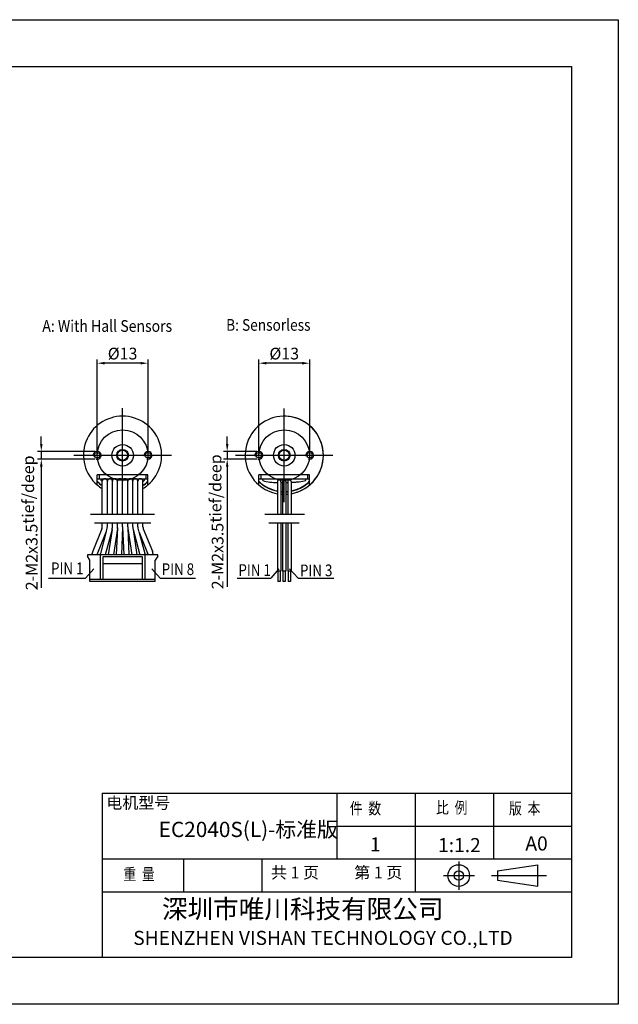
# Model space of a CAD drawing. Units: millimetres. Extents: x -447 to -150, y 382 to 592.
# Drawn here: x -277 to -150, y 382 to 592 of the extents above; entities that cross this region are included whole.
import ezdxf
from ezdxf.enums import TextEntityAlignment as Align

# ---------------------------------------------------------------- set-up
doc = ezdxf.new("R2010")
doc.units = ezdxf.units.MM
doc.layers.add('外框线', color=7, linetype='Continuous')
doc.styles.add('SIMPLEX', font='simplex.shx', dxfattribs={"width": 0.8})
doc.styles.add('songti', font='txt', dxfattribs={"width": 0.8})
doc.styles.add('统一字体', font='@仿宋_GB2312.ttf', dxfattribs={"width": 0.8, "height": 2.5})
doc.dimstyles.new('比例1比1.2', dxfattribs={"dimscale": 0.8, "dimtxt": 2.5, "dimasz": 2, "dimexe": 1, "dimexo": 0.5, "dimgap": 1, "dimtad": 1, "dimlfac": 1.2, "dimdsep": 46, "dimtxsty": '统一字体', "dimcen": 0, "dimadec": 0, "dimazin": 1, "dimtfac": 1, "dimtmove": 0, "dimatfit": 3, "dimfxl": 1, "dimlwd": -1, "dimlwe": -1, "dimarcsym": 0})

# ---------------------------------------------------------------- blocks, each defined once
blk = doc.blocks.new('*D11')
at = {"layer": 'Defpoints', "color": 0}
for p in [(-260.62, 518.94), (-260.62, 499.31), (-249.78, 499.31)]:
    blk.add_point(p, dxfattribs=at)
at = {"layer": '外框线', "color": 0}
for p, q in [((-260.62, 499.71), (-260.62, 519.74)), ((-251.38, 518.94), (-259.02, 518.94)), ((-249.78, 499.71), (-249.78, 519.74))]:
    blk.add_line(p, q, dxfattribs=at)
for points in [[(-259.02, 519.21), (-259.02, 518.67), (-260.62, 518.94)], [(-251.38, 518.67), (-251.38, 519.21), (-249.78, 518.94)]]:
    blk.add_solid(points, dxfattribs=at)
at = {"layer": '外框线', "color": 0, "lineweight": 25, "insert": (-255.2, 520.99), "char_height": 2.5, "attachment_point": 5, "style": '统一字体'}
blk.add_mtext('{\\fISOCPEUR|b0|i0|c134|p34;%%C}13', dxfattribs=at)
blk = doc.blocks.new('*D12')
at = {"layer": 'Defpoints', "color": 0}
for p in [(-260.62, 500.14), (-272.53, 498.48), (-260.62, 498.48)]:
    blk.add_point(p, dxfattribs=at)
at = {"layer": '外框线', "color": 0}
for p, q in [((-272.53, 501.74), (-272.53, 503.34)), ((-261.02, 500.14), (-273.33, 500.14)), ((-272.53, 500.14), (-272.53, 498.48)), ((-261.02, 498.48), (-273.33, 498.48)), ((-272.53, 496.88), (-272.53, 471.02))]:
    blk.add_line(p, q, dxfattribs=at)
for points in [[(-272.8, 501.74), (-272.26, 501.74), (-272.53, 500.14)], [(-272.26, 496.88), (-272.8, 496.88), (-272.53, 498.48)]]:
    blk.add_solid(points, dxfattribs=at)
at = {"layer": '外框线', "color": 0, "lineweight": 25, "insert": (-274.58, 477.61), "char_height": 2.5, "attachment_point": 5, "rotation": 90, "style": '统一字体'}
blk.add_mtext('2-M2{\\Fgdt|c134;x}3.5 ', dxfattribs=at)
blk = doc.blocks.new('*D13')
at = {"layer": 'Defpoints', "color": 0}
for p in [(-226.16, 518.94), (-226.16, 499.31), (-215.32, 499.31)]:
    blk.add_point(p, dxfattribs=at)
at = {"layer": '外框线', "color": 0}
for p, q in [((-226.16, 499.71), (-226.16, 519.74)), ((-216.92, 518.94), (-224.56, 518.94)), ((-215.32, 499.71), (-215.32, 519.74))]:
    blk.add_line(p, q, dxfattribs=at)
for points in [[(-224.56, 519.21), (-224.56, 518.67), (-226.16, 518.94)], [(-216.92, 518.67), (-216.92, 519.21), (-215.32, 518.94)]]:
    blk.add_solid(points, dxfattribs=at)
at = {"layer": '外框线', "color": 0, "lineweight": 25, "insert": (-220.74, 520.99), "char_height": 2.5, "attachment_point": 5, "style": '统一字体'}
blk.add_mtext('{\\fISOCPEUR|b0|i0|c134|p34;%%C}13', dxfattribs=at)
blk = doc.blocks.new('*D14')
at = {"layer": 'Defpoints', "color": 0}
for p in [(-226.19, 500.14), (-232.9, 498.48), (-226.19, 498.48)]:
    blk.add_point(p, dxfattribs=at)
at = {"layer": '外框线', "color": 0}
for p, q in [((-232.9, 501.74), (-232.9, 503.34)), ((-226.59, 500.14), (-233.7, 500.14)), ((-232.9, 500.14), (-232.9, 498.48)), ((-226.59, 498.48), (-233.7, 498.48)), ((-232.9, 496.88), (-232.9, 471.21))]:
    blk.add_line(p, q, dxfattribs=at)
for points in [[(-233.17, 501.74), (-232.63, 501.74), (-232.9, 500.14)], [(-232.63, 496.88), (-233.17, 496.88), (-232.9, 498.48)]]:
    blk.add_solid(points, dxfattribs=at)
at = {"layer": '外框线', "color": 0, "lineweight": 25, "insert": (-234.95, 477.81), "char_height": 2.5, "attachment_point": 5, "rotation": 90, "style": '统一字体'}
blk.add_mtext('2-M2{\\Fgdt|c134;x}3.5  ', dxfattribs=at)

msp = doc.modelspace()

# ---------------------------------------------------------------- linework, layer by layer
at = {"layer": '外框线', "lineweight": 25}
for p, q in [((-446.528, 592.2045), (-149.528, 592.2045)), ((-149.528, 592.2045), (-149.528, 382.2045)), ((-436.528, 582.2045), (-159.528, 582.2045)), ((-159.528, 582.2045), (-159.528, 392.2045)), ((-260.617, 492.9741), (-260.617, 495.1402)), ((-249.7837, 495.1402), (-260.617, 495.1402)), ((-260.617, 494.3069), (-249.7837, 494.3069)), ((-260.2003, 495.1402), (-260.2003, 494.3069)), ((-259.7836, 493.9063), (-259.7836, 494.3069)), ((-259.5336, 486.7139), (-259.5336, 493.7652)), ((-258.4503, 486.7139), (-258.4503, 493.7652)), ((-257.367, 486.7139), (-257.367, 493.7652)), ((-256.2836, 486.7139), (-256.2836, 493.7652)), ((-255.2003, 486.7139), (-255.2003, 493.8902)), ((-254.117, 486.7139), (-254.117, 493.7652)), ((-253.0337, 486.7139), (-253.0337, 493.7652)), ((-251.9503, 486.7139), (-251.9503, 493.7652)), ((-250.867, 486.7139), (-250.867, 493.7652)), ((-250.617, 494.3069), (-250.617, 493.9063)), ((-250.2003, 494.3069), (-250.2003, 495.1402)), ((-249.7837, 492.9741), (-249.7837, 495.1402)), ((-226.1555, 492.9741), (-226.1555, 495.1402)), ((-215.3222, 495.1402), (-226.1555, 495.1402)), ((-226.1555, 494.3069), (-215.3222, 494.3069)), ((-225.7388, 495.1402), (-225.7388, 494.3069)), ((-225.3221, 493.9063), (-225.3221, 494.3069)), ((-222.177, 493.7025), (-222.177, 486.7139)), ((-221.446, 493.6724), (-221.446, 486.7139)), ((-221.1089, 493.6932), (-221.1089, 486.7116)), ((-220.3687, 493.7136), (-220.3687, 486.7116)), ((-219.9964, 493.6939), (-219.9964, 486.7139)), ((-219.2653, 493.7088), (-219.2653, 486.7139)), ((-216.1555, 493.9063), (-216.1555, 494.3069)), ((-215.7388, 494.3069), (-215.7388, 495.1402)), ((-215.3222, 492.9741), (-215.3222, 495.1402)), ((-262.0336, 486.7139), (-248.367, 486.7139)), ((-224.8786, 486.7139), (-216.4154, 486.7139)), ((-259.6149, 483.6208), (-261.5455, 478.8195)), ((-249.2003, 484.841), (-261.2003, 484.841)), ((-258.6805, 483.0406), (-260.5404, 478.4154)), ((-258.6805, 483.0406), (-259.9406, 478.3866)), ((-259.5336, 484.0405), (-259.5336, 484.841)), ((-257.4437, 483.4634), (-258.8949, 478.1034)), ((-258.6201, 483.2208), (-258.6805, 483.0406)), ((-258.4503, 484.0405), (-258.4503, 484.841)), ((-257.4396, 483.4789), (-258.2684, 478.0405)), ((-257.367, 484.0405), (-257.367, 484.841)), ((-256.3088, 483.7078), (-257.1726, 478.0405)), ((-256.2931, 483.8365), (-256.5467, 478.0405)), ((-256.2836, 484.0523), (-256.2839, 484.0405)), ((-256.2836, 484.0523), (-256.2836, 484.841)), ((-255.2003, 484.0287), (-255.4623, 478.0405)), ((-255.2003, 484.0287), (-255.2003, 484.841)), ((-255.2003, 484.0287), (-254.9383, 478.0405)), ((-254.117, 484.0523), (-254.117, 484.841)), ((-254.1167, 484.0405), (-254.117, 484.0523)), ((-254.1075, 483.8365), (-253.854, 478.0405)), ((-254.1075, 483.8365), (-254.0918, 483.7078)), ((-254.0918, 483.7078), (-253.228, 478.0405)), ((-253.0337, 484.0405), (-253.0337, 484.841)), ((-252.9611, 483.4789), (-251.5057, 478.1034)), ((-252.9611, 483.4789), (-252.1322, 478.0405)), ((-251.9503, 484.0405), (-251.9503, 484.841)), ((-251.7201, 483.0406), (-251.7805, 483.2208)), ((-251.7201, 483.0406), (-249.8602, 478.4154)), ((-251.7201, 483.0406), (-250.46, 478.3866)), ((-250.867, 484.0405), (-250.867, 484.841)), ((-250.7858, 483.6208), (-248.8551, 478.8195)), ((-217.5419, 484.841), (-224.0409, 484.841)), ((-222.177, 484.841), (-222.177, 474.5998)), ((-221.446, 484.841), (-221.446, 474.5998)), ((-221.1089, 484.841), (-221.1089, 474.5998)), ((-220.3779, 484.841), (-220.3779, 474.5998)), ((-219.9964, 484.841), (-219.9964, 474.5998)), ((-219.2653, 484.841), (-219.2653, 474.5998)), ((-247.7003, 478.0405), (-262.7003, 478.0405)), ((-262.1586, 476.9572), (-262.7003, 477.7905)), ((-262.1586, 472.3739), (-262.1586, 476.9572)), ((-260.5404, 478.4154), (-260.6612, 478.0405)), ((-259.992, 478.0405), (-259.992, 472.8739)), ((-259.367, 477.7072), (-251.0337, 477.7072)), ((-259.367, 472.8739), (-259.367, 477.7072)), ((-258.8949, 478.1034), (-258.9112, 478.0405)), ((-251.5057, 478.1034), (-251.4894, 478.0405)), ((-251.0337, 477.7072), (-251.0337, 472.8739)), ((-250.4087, 472.8739), (-250.4087, 478.0405)), ((-249.8602, 478.4154), (-249.7394, 478.0405)), ((-247.7003, 477.7905), (-248.242, 476.9572)), ((-248.242, 472.3739), (-248.242, 476.9572)), ((-247.7003, 477.7905), (-247.7003, 478.0405)), ((-261.3646, 475.1054), (-263.0922, 473.0592)), ((-259.367, 476.2072), (-251.0337, 476.2072)), ((-248.998, 475.1054), (-247.1609, 473.0592)), ((-221.8612, 475.1054), (-223.5888, 473.0592)), ((-219.6237, 475.1054), (-217.7866, 473.0592)), ((-270.9901, 473.0592), (-263.0922, 473.0592)), ((-262.1586, 472.8739), (-248.242, 472.8739)), ((-248.242, 472.7905), (-262.1586, 472.7905)), ((-247.1609, 473.0592), (-239.6245, 473.0592)), ((-230.7987, 473.0592), (-223.5888, 473.0592)), ((-221.446, 474.5998), (-222.177, 474.5998)), ((-222.077, 474.5998), (-222.077, 472.3739)), ((-221.577, 474.5998), (-221.577, 472.3739)), ((-220.3779, 474.5998), (-221.1089, 474.5998)), ((-221.0089, 474.5998), (-221.0089, 472.3739)), ((-220.5089, 474.5998), (-220.5089, 472.3739)), ((-219.2653, 474.5998), (-219.9964, 474.5998)), ((-219.8964, 474.5998), (-219.8964, 472.3739)), ((-219.3964, 474.5998), (-219.3964, 472.3739)), ((-217.7866, 473.0592), (-210.1619, 473.0592)), ((-248.242, 472.3739), (-262.1586, 472.3739)), ((-221.577, 472.3739), (-222.077, 472.3739)), ((-220.5089, 472.3739), (-221.0089, 472.3739)), ((-219.3964, 472.3739), (-219.8964, 472.3739)), ((-259.528, 427.2045), (-159.528, 427.2045)), ((-259.528, 427.2045), (-259.528, 392.2045)), ((-209.528, 427.2045), (-209.528, 413.2045)), ((-192.828, 427.2045), (-192.828, 406.2045)), ((-176.128, 427.2045), (-176.128, 413.2045)), ((-209.528, 420.2045), (-159.528, 420.2045)), ((-259.528, 413.2045), (-159.528, 413.2045)), ((-242.228, 413.2045), (-242.228, 406.2045)), ((-225.528, 413.2045), (-225.528, 406.2045)), ((-166.6599, 407.37), (-166.6599, 411.9864)), ((-259.528, 406.2045), (-159.528, 406.2045)), ((-159.528, 392.2045), (-436.528, 392.2045)), ((-149.528, 382.2045), (-446.528, 382.2045))]:
    msp.add_line(p, q, dxfattribs=at)
at = {"layer": '外框线', "lineweight": 25, "ltscale": 5}
for p, q in [((-255.2003, 489.2811), (-255.2003, 509.3327)), ((-220.7388, 489.3214), (-220.7388, 509.2924)), ((-265.5918, 499.3069), (-244.8088, 499.3069)), ((-231.1303, 499.3069), (-210.3473, 499.3069)), ((-175.2926, 410.6782), (-166.6599, 411.9864)), ((-175.2926, 410.6782), (-175.2926, 408.6782)), ((-175.2926, 408.6782), (-166.6599, 407.37))]:
    msp.add_line(p, q, dxfattribs=at)
at = {"layer": '外框线', "lineweight": 25, "ltscale": 0.5}
msp.add_line((-262.7003, 478.0405), (-262.7003, 477.7905), dxfattribs=at)
at = {"layer": '外框线', "lineweight": 25, "ltscale": 10}
for p, q in [((-183.5469, 412.639), (-183.5469, 406.6304)), ((-186.7712, 409.6564), (-180.1811, 409.6564)), ((-176.5595, 409.6782), (-164.8173, 409.6782))]:
    msp.add_line(p, q, dxfattribs=at)
at = {"layer": '外框线', "lineweight": 25}
for centre, radius in [((-255.2003, 499.3069), 5.4166), ((-220.7388, 499.3069), 5.4166), ((-260.617, 499.3069), 0.5833), ((-255.2003, 499.3069), 2.2917), ((-249.7837, 499.3069), 0.5833), ((-226.1555, 499.3069), 0.5833), ((-220.7388, 499.3069), 2.2917), ((-215.3222, 499.3069), 0.5833)]:
    msp.add_circle(centre, radius, dxfattribs=at)
at = {"layer": '外框线', "lineweight": 25, "ltscale": 0.5}
for centre, radius in [((-255.2003, 499.3069), 1.25), ((-255.2003, 499.3069), 1.0833), ((-220.7388, 499.3069), 1.25), ((-220.7388, 499.3069), 1.0833)]:
    msp.add_circle(centre, radius, dxfattribs=at)
at = {"layer": '外框线', "lineweight": 25, "ltscale": 5}
for radius in [2.3082, 1]:
    msp.add_circle((-183.5469, 409.6564), radius, dxfattribs=at)
at = {"layer": '外框线', "lineweight": 25}
for centre, radius, start, end in [((-255.2003, 499.3069), 8.3333, 310.541602, 229.458398), ((-220.7388, 499.3069), 8.3333, 295.032123, 229.458398), ((-220.7388, 499.3069), 8.3333, 280.184399, 90), ((-260.617, 499.3069), 0.8333, 255, 195), ((-249.7837, 499.3069), 0.8333, 255, 195), ((-226.1555, 499.3069), 0.8333, 255, 195), ((-215.3222, 499.3069), 0.8333, 255, 195), ((-255.2003, 499.3069), 7.75, 225.659201, 236.003671), ((-255.2003, 499.3069), 7.7916, 225.957866, 236.210058), ((-255.2003, 499.3069), 7.0833, 229.679785, 232.282788), ((-258.992, 493.7652), 0.5417, 0, 180), ((-257.9086, 493.7652), 0.5417, 0, 180), ((-256.8253, 493.7652), 0.5417, 0, 180), ((-255.742, 493.7652), 0.5417, 0, 180), ((-254.6586, 493.7652), 0.5417, 0, 180), ((-253.5753, 493.7652), 0.5417, 0, 180), ((-252.492, 493.7652), 0.5417, 0, 180), ((-251.4087, 493.7652), 0.5417, 0, 180), ((-255.2003, 499.3069), 7.0833, 307.717212, 310.320215), ((-255.2003, 499.3069), 7.75, 303.996329, 314.340799), ((-255.2003, 499.3069), 7.7916, 303.789942, 314.103609), ((-220.7388, 499.3069), 7.75, 225.659201, 259.305323), ((-220.7388, 499.3069), 7.7916, 225.957866, 259.363182), ((-220.7388, 499.3069), 7.7916, 225.957866, 259.363182), ((-222.2731, 505.1196), 11.6205, 254.788265, 270.269526), ((-221.8123, 493.6771), 0.3663, 359.262398, 185.293469), ((-220.7388, 493.6932), 0.3701, 360, 180), ((-219.6312, 493.7163), 0.3659, 358.826781, 183.509519), ((-220.7388, 499.3069), 7.75, 280.960111, 314.340799), ((-220.7388, 499.3069), 7.7916, 280.900781, 314.042134), ((-219.4188, 505.2081), 11.6661, 270.753756, 272.029154), ((-219.5394, 509.3689), 15.8286, 271.931938, 282.344055), ((-219.5394, 509.3689), 15.8286, 274.582568, 275.785406), ((-220.7388, 499.3069), 7.75, 297.063295, 314.340799), ((-220.7388, 499.3069), 7.7916, 296.906862, 314.103609), ((-255.2003, 499.3069), 8.3333, 229.458269, 238.667749), ((-255.2003, 499.3069), 8.3333, 301.332251, 310.541731), ((-220.7388, 499.3069), 8.3333, 229.458269, 260.061847), ((-219.1179, 627.8062), 134.3427, 268.677534, 268.695187), ((-219.1179, 627.8062), 134.3427, 269.007022, 269.150789), ((-220.7388, 499.3069), 7.75, 264.764474, 267.262535), ((-220.7388, 499.3069), 7.7916, 264.792549, 267.277185), ((-220.7388, 499.3069), 7.7916, 264.792549, 267.277185), ((-220.6251, 509.0112), 15.5382, 270.945633, 272.319103), ((-220.7388, 499.3069), 7.75, 272.737465, 275.497383), ((-220.7388, 499.3069), 7.7916, 272.722815, 275.467895), ((-220.7388, 499.3069), 7.7916, 273.027498, 275.467895), ((-220.7388, 499.3069), 7.75, 288.538884, 291.140075), ((-220.7388, 499.3069), 7.7916, 288.436165, 291.021648), ((-220.7388, 499.3069), 8.3333, 287.199025, 289.597096), ((-220.7388, 499.3069), 8.3333, 301.332251, 310.541731), ((-220.7388, 499.3069), 8.3333, 265.131879, 267.454289), ((-220.7388, 499.3069), 8.3333, 272.545711, 275.111503), ((-260.6586, 484.0405), 1.125, 338.094188, 0), ((-262.7774, 484.6142), 4.3846, 341.470482, 348.552348), ((-259.9478, 484.041), 1.4975, 348.557697, 359.979753), ((-259.5753, 484.0405), 2.2083, 344.850151, 345.267567), ((-261.7547, 484.3726), 4.4067, 348.298509, 353.457166), ((-258.8598, 484.0406), 1.4929, 353.458185, 359.996211), ((-258.492, 484.0405), 2.2083, 351.334188, 354.699363), ((-260.6975, 484.137), 4.4146, 356.096928, 358.420412), ((-260.7956, 484.1394), 4.5128, 358.423901, 358.743969), ((-249.7029, 484.137), 4.4149, 181.252485, 183.903004), ((-251.9087, 484.0405), 2.2083, 185.300637, 188.665812), ((-251.5408, 484.0406), 1.4929, 180.003789, 186.541815), ((-248.6457, 484.3727), 4.4069, 186.543139, 191.172267), ((-248.659, 484.3699), 4.3933, 191.169892, 191.700773), ((-250.8253, 484.0405), 2.2083, 194.732433, 195.149849), ((-250.4529, 484.041), 1.4975, 180.020247, 191.442303), ((-247.6239, 484.614), 4.3839, 191.447099, 198.530071), ((-249.742, 484.0405), 1.125, 180, 201.905812), ((-257.9503, 477.3739), 3.875, 158.094188, 170.073356), ((-252.4503, 477.3739), 3.875, 9.917633, 21.905812), ((-257.9503, 477.3739), 2.7917, 158.094188, 166.183922), ((-256.2003, 477.3739), 3.875, 164.850151, 170.043438), ((-256.2003, 477.3739), 2.7917, 164.850151, 166.183922), ((-254.2003, 477.3739), 2.7917, 13.816078, 15.149849), ((-254.2003, 477.3739), 3.875, 9.956562, 15.149849), ((-252.4503, 477.3739), 2.7917, 13.816078, 21.905812)]:
    msp.add_arc(centre, radius, start, end, dxfattribs=at)

# ---------------------------------------------------------------- texts
at = {"layer": '外框线', "lineweight": 25, "style": '统一字体', "width": 0.8}
for s, p, p2 in [('A: With Hall Sensors', (-272.3131, 525.6261), (-244.6374, 525.6261)), ('B: Sensorless', (-233.1302, 525.8579), (-215.141, 525.8579)), ('PIN 1', (-270.454, 473.9427), (-263.5351, 473.9427)), ('PIN 8', (-246.8622, 473.7609), (-239.9433, 473.7609)), ('PIN 1', (-230.5041, 473.5633), (-223.5852, 473.5633)), ('PIN 3', (-217.3891, 473.5045), (-210.4702, 473.5045))]:
    msp.add_text(s, height=2.5, dxfattribs=at).set_placement(p, p2, align=Align.FIT)
at = {"layer": '外框线', "lineweight": 25, "ltscale": 0.5, "char_height": 2.5, "attachment_point": 1, "rotation": 90, "style": '统一字体'}
for insert in [(-276.5661, 484.6941), (-236.6381, 484.9324)]:
    msp.add_mtext_dynamic_manual_height_columns('tief/deep', width=8.950648, gutter_width=15, heights=[-3.0946], dxfattribs=dict(at, insert=insert))
at = {"layer": '外框线', "lineweight": 25, "attachment_point": 1}
for s, insert, char_height, width, style in [('{\\fSimSun|b0|i0|c134|p2;电机型号}', (-258.6776, 426.4294), 2.5, 13.939045, 'songti'), ('{\\fFangSong_GB2312|b0|i0|c134|p49;\\W0.8;件  数}', (-206.7671, 425.2415), 2.5, 13.939045, 'songti'), ('{\\fFangSong_GB2312|b0|i0|c134|p49;\\W0.8;比  例}', (-188.3758, 425.4001), 2.5, 13.939045, 'songti'), ('{\\fFangSong_GB2312|b0|i0|c134|p49;\\W0.8;版  本}', (-172.8261, 425.2415), 2.5, 13.939045, 'songti'), ('EC2040S(L)-标准版', (-247.4986, 421.1274), 3.25, 40.851291, 'songti'), ('A0', (-169.3351, 418.0063), 3, 22.525757, 'SIMPLEX'), ('1', (-202.4612, 417.8151), 3, 22.525757, 'SIMPLEX'), ('1:1.2', (-187.9402, 417.6624), 3, 22.525757, 'SIMPLEX'), ('共 1 页', (-223.568, 411.5549), 2.5, 13.939045, 'songti'), ('第 1 页', (-205.8214, 411.5549), 2.5, 13.939045, 'songti'), ('{\\fFangSong_GB2312|b0|i0|c134|p49;\\W0.8;重  量}', (-255.0277, 411.2044), 2.5, 13.939045, 'songti')]:
    msp.add_mtext(s, dxfattribs=dict(at, insert=insert, char_height=char_height, width=width, style=style))
at = {"layer": '外框线', "lineweight": 25, "insert": (-252.9275, 404.5399), "char_height": 4, "width": 94.182291, "attachment_point": 1}
msp.add_mtext('{\\fSimSun|b0|i0|c134|p2;     深圳市唯川科技有限公司\\P\\fArial|b0|i0|c0|p34;\\H0.75x;SHENZHEN\\fArial|b0|i0|c134|p34; \\fArial|b0|i0|c0|p34;VISHAN\\fArial|b0|i0|c134|p34; \\fArial|b0|i0|c0|p34;TECHNOLOGY CO.,LTD}', dxfattribs=at)

# ---------------------------------------------------------------- dimensions: what is measured, and where the dimension line sits
at = {"layer": '外框线', "lineweight": 25}
for base, p1, p2, picture, middle in [((-260.617, 518.9413), (-249.7837, 499.3069), (-260.617, 499.3069), '*D11', (-255.2003, 518.9413)), ((-226.1555, 518.9413), (-215.3222, 499.3069), (-226.1555, 499.3069), '*D13', (-220.7388, 518.9413))]:
    dim = msp.add_linear_dim(base=base, p1=p1, p2=p2, text='{\\fISOCPEUR|b0|i0|c134|p34;%%C}<>', dimstyle='比例1比1.2', dxfattribs=at)
    dim.commit()
    dim.dimension.update_dxf_attribs({"geometry": picture, "text_midpoint": middle, "dimtype": 160})
for base, p1, p2, text, picture, middle in [((-272.5301, 498.476), (-260.617, 500.1402), (-260.617, 498.476), '2-M2{\\Fgdt|c134;x}3.5 ', '*D12', (-272.5301, 477.6141)), ((-232.8995, 498.4752), (-226.1919, 500.1394), (-226.1919, 498.4752), '2-M2{\\Fgdt|c134;x}3.5  ', '*D14', (-232.8995, 477.8075))]:
    dim = msp.add_linear_dim(base=base, p1=p1, p2=p2, angle=90, text=text, dimstyle='比例1比1.2', dxfattribs=at)
    dim.commit()
    dim.dimension.update_dxf_attribs({"geometry": picture, "text_midpoint": middle, "dimtype": 160})

doc.saveas('drawing.dxf')
